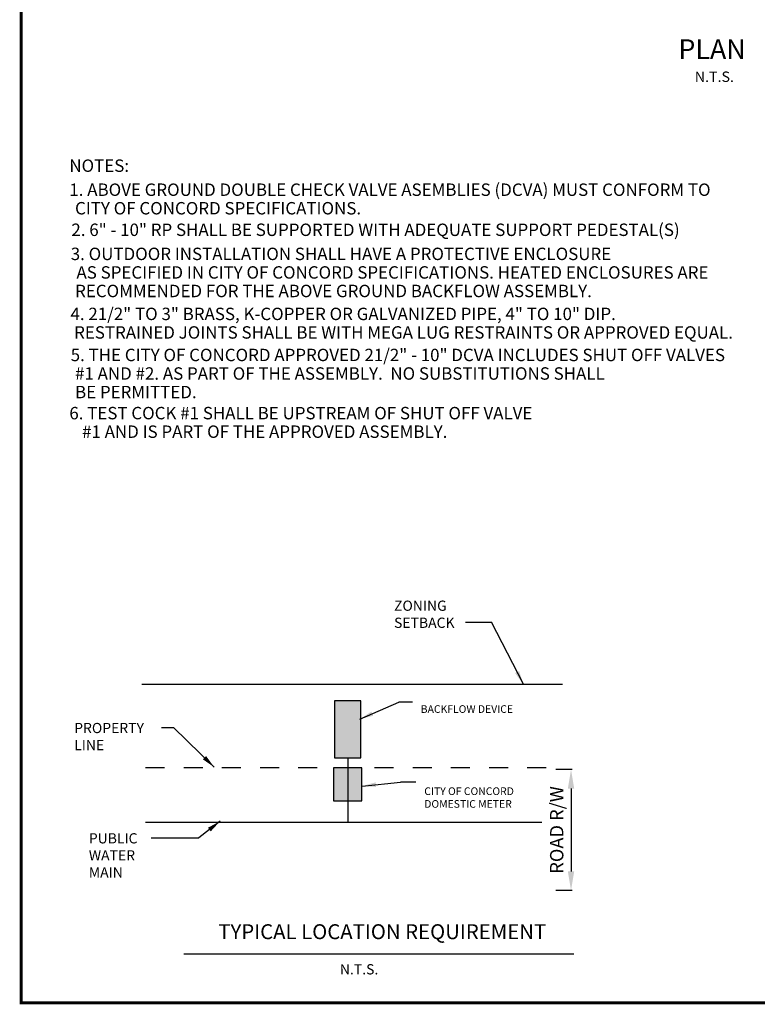
# Model space of a CAD drawing. Extents: x 0 to 7.5, y 0 to 10.3.
# Drawn here: x 0 to 3.9, y 0 to 5.2 of the extents above; entities that cross this region are included whole.
import ezdxf
from ezdxf.enums import TextEntityAlignment as Align

# ---------------------------------------------------------------- set-up
doc = ezdxf.new("R2010")
doc.units = 0
doc.header["$LTSCALE"] = 0.2
doc.header["$MEASUREMENT"] = 0
doc.header["$PDMODE"] = 3
doc.header["$PDSIZE"] = 0.05
doc.linetypes.add('PHANTOM2', pattern=[1.25, 0.625, -0.125, 0.125, -0.125, 0.125, -0.125])
doc.layers.get('0').update_dxf_attribs({"linetype": 'CONTINUOUS'})
doc.layers.get('DEFPOINTS').update_dxf_attribs({"linetype": 'CONTINUOUS'})
for name, color, linetype in [('BORDER', 7, 'CONTINUOUS'), ('DETSYM', 6, 'CONTINUOUS'), ('DETTEXT3', 5, 'CONTINUOUS'), ('DETTEXT4', 7, 'CONTINUOUS'), ('ELEV', 7, 'CONTINUOUS'), ('NOTES', 7, 'CONTINUOUS'), ('ROW', 13, 'PHANTOM2'), ('TBLOCK', 7, 'CONTINUOUS')]:
    doc.layers.add(name, color=color, linetype=linetype)
doc.styles.add('ROMANS', font='romans.shx', dxfattribs={"height": 0.06})
doc.styles.add('SIMPLEX', font='SIMPLEX.shx')
doc.dimstyles.get("Standard").update_dxf_attribs({"dimtxt": 0.18, "dimasz": 0.18, "dimexe": 0.18, "dimexo": 0.0625, "dimgap": 0.09, "dimtad": 0, "dimtih": 1, "dimtoh": 1, "dimdec": 4, "dimzin": 0, "dimdsep": 46, "dimtxsty": 'Standard', "dimcen": 0.09, "dimadec": 0, "dimazin": 0, "dimtfac": 1, "dimtdec": 4, "dimtofl": 0, "dimtmove": 0, "dimatfit": 3, "dimfxl": 0, "dimtolj": 1, "dimtzin": 0, "dimarcsym": 0})

# ---------------------------------------------------------------- blocks, each defined once
blk = doc.blocks.new('ARW1')
blk.add_solid([(0.1, -0.0167), (0, 0), (0.1, 0.0167)])
blk = doc.blocks.new('*D3')
at = {"layer": 'DEFPOINTS', "color": 0}
for p in [(2.9503, 1.2231), (2.8815, 0.5889), (2.9503, 0.5889)]:
    blk.add_point(p, dxfattribs=at)
at = {"layer": 'DETTEXT3', "color": 0, "lineweight": -2}
for p, q in [((2.8878, 1.2231), (2.8015, 1.2231)), ((2.8815, 1.1231), (2.8815, 0.6889)), ((2.8878, 0.5889), (2.8015, 0.5889))]:
    blk.add_line(p, q, dxfattribs=at)
at = {"layer": 'DETTEXT3', "color": 0}
for points in [[(2.8649, 1.1231), (2.8982, 1.1231), (2.8815, 1.2231)], [(2.8649, 0.6889), (2.8982, 0.6889), (2.8815, 0.5889)]]:
    blk.add_solid(points, dxfattribs=at)
at = {"layer": 'DETTEXT3', "color": 0, "insert": (2.8065, 0.906), "char_height": 0.07, "attachment_point": 5, "rotation": 90}
blk.add_mtext('\\A1;ROAD R/W', dxfattribs=at)

msp = doc.modelspace()

# ---------------------------------------------------------------- hatches: boundary and pattern name
at = {"layer": 'DETSYM'}
h = msp.add_hatch(color=256, dxfattribs=at)
h.paths.add_polyline_path([(1.71134, 1.58247), (1.64197, 1.58247), (1.64197, 1.28378), (1.71134, 1.28378)])
h.paths.add_polyline_path([(1.78071, 1.58247), (1.71134, 1.58247), (1.71134, 1.28378), (1.78071, 1.28378)])
h = msp.add_hatch(color=256, dxfattribs=at)
h.paths.add_polyline_path([(1.7114, 1.23159), (1.63656, 1.23159), (1.63656, 1.1119), (1.7114, 1.1119)])
h.paths.add_polyline_path([(1.78624, 1.23159), (1.7114, 1.23159), (1.7114, 1.1119), (1.78624, 1.1119)])
h = msp.add_hatch(color=256, dxfattribs=at)
h.paths.add_polyline_path([(1.71134, 1.17875), (1.6365, 1.17875), (1.6365, 1.05907), (1.71134, 1.05907)])
h.paths.add_polyline_path([(1.78618, 1.17875), (1.71134, 1.17875), (1.71134, 1.05907), (1.78618, 1.05907)])

# ---------------------------------------------------------------- linework, layer by layer
at = {"layer": 'BORDER', "const_width": 0.015}
msp.add_lwpolyline([(0, 0), (7.5, 0), (7.5, 10.25), (0, 10.25)], close=True, dxfattribs=at)
at = {"layer": 'DETSYM'}
msp.add_line((0.63172, 1.66906), (2.83709, 1.66906), dxfattribs=at)
for points in [[(1.64197, 1.58247), (1.64197, 1.28378), (1.78071, 1.28378), (1.78071, 1.58247)], [(1.63625, 1.23102), (1.6365, 1.05907), (1.78618, 1.05907), (1.78462, 1.23079)]]:
    msp.add_lwpolyline(points, close=True, dxfattribs=at)
at = {"layer": 'DETTEXT3'}
for p, q in [((2.32869, 1.99444), (2.46521, 1.99444)), ((2.63173, 1.66906), (2.46521, 1.99444)), ((1.77443, 1.48659), (1.97984, 1.57563)), ((2.0506, 1.57563), (1.97984, 1.57563)), ((0.73588, 1.44304), (0.79878, 1.44304)), ((1.01231, 1.23432), (0.79878, 1.44304)), ((1.71197, 1.28565), (1.71134, 0.94668)), ((1.78726, 1.13601), (1.98837, 1.15665)), ((2.06771, 1.15665), (1.98837, 1.15665)), ((0.65189, 0.94668), (2.72767, 0.94668)), ((1.04278, 0.95172), (0.93124, 0.8655)), ((0.68178, 0.8655), (0.93124, 0.8655)), ((0.85281, 0.25701), (2.89702, 0.25701))]:
    msp.add_line(p, q, dxfattribs=at)
at = {"layer": 'ROW', "ltscale": 0.5}
msp.add_line((0.65189, 1.23307), (2.81131, 1.23307), dxfattribs=at)

# ---------------------------------------------------------------- block references
at = {"layer": 'DETTEXT3', "yscale": 0.7147721850355312, "zscale": 0.7147721850355314}
for p, xscale, rotation in [((2.63173, 1.66906), 0.7147721850355315, 117.1015801090285), ((1.77443, 1.48659), 0.714772185035531, 23.43479691729305), ((1.01231, 1.23432), 0.7147721850355307, 135.652716184972), ((1.78726, 1.13601), 0.7147721850355313, 5.861480551794443), ((1.04278, 0.95172), 0.7147721850355314, 217.701941687245)]:
    msp.add_blockref('ARW1', p, dxfattribs=dict(at, xscale=xscale, rotation=rotation))

# ---------------------------------------------------------------- texts
at = {"layer": 'DETTEXT3', "style": 'SIMPLEX'}
msp.add_text('N.T.S.', height=0.053608, dxfattribs=at).set_placement((1.77092, 0.14909), align=Align.CENTER)
at = {"layer": 'DETTEXT3', "style": 'ROMANS'}
for s, insert, char_height, width, attachment_point in [('ZONING SETBACK', (1.95411, 2.1076), 0.0536079, 0.3318585, 1), ('BACKFLOW DEVICE', (2.09393, 1.53421), 0.04, 0.5939952, 4), ('PROPERTY LINE', (0.27818, 1.46683), 0.0536079, 0.2506712, 1), ('CITY OF CONCORD DOMESTIC METER', (2.11238, 1.0705), 0.04, 0.5939952, 4), ('PUBLIC WATER MAIN', (0.35484, 0.88897), 0.0536079, 0.1820349, 1)]:
    msp.add_mtext(s, dxfattribs=dict(at, insert=insert, char_height=char_height, width=width, attachment_point=attachment_point))
at = {"layer": 'DETTEXT4', "style": 'SIMPLEX'}
msp.add_text('TYPICAL LOCATION REQUIREMENT', height=0.0781782, dxfattribs=at).set_placement((1.89226, 0.33382), align=Align.CENTER)
at = {"layer": 'ELEV', "style": 'ROMANS'}
for s, height, p in [('N.T.S.', 0.054593, (3.53016, 4.82493)), ('NOTES:', 0.065, (0.25267, 4.35377)), ('1. ABOVE GROUND DOUBLE CHECK VALVE ASEMBLIES (DCVA) MUST CONFORM TO', 0.065, (0.25267, 4.22781)), ('   CITY OF CONCORD SPECIFICATIONS.', 0.065, (0.22294, 4.13067)), ('2. 6" - 10" RP SHALL BE SUPPORTED WITH ADEQUATE SUPPORT PEDESTAL(S)', 0.065, (0.26349, 4.01782)), ('3. OUTDOOR INSTALLATION SHALL HAVE A PROTECTIVE ENCLOSURE', 0.065, (0.26007, 3.89157))]:
    msp.add_text(s, height=height, dxfattribs=at).set_placement(p)
at = {"layer": 'NOTES', "style": 'ROMANS'}
for s, p in [('   AS SPECIFIED IN CITY OF CONCORD SPECIFICATIONS. HEATED ENCLOSURES ARE ', (0.23034, 3.79443)), ('   RECOMMENDED FOR THE ABOVE GROUND BACKFLOW ASSEMBLY.', (0.22313, 3.69728)), ('4. 21/2" TO 3" BRASS, K-COPPER OR GALVANIZED PIPE, 4" TO 10" DIP. ', (0.25866, 3.57712)), ('   RESTRAINED JOINTS SHALL BE WITH MEGA LUG RESTRAINTS OR APPROVED EQUAL.', (0.21812, 3.47998)), ('5. THE CITY OF CONCORD APPROVED 21/2" - 10" DCVA INCLUDES SHUT OFF VALVES', (0.25988, 3.36201)), ('   #1 AND #2. AS PART OF THE ASSEMBLY.  NO SUBSTITUTIONS SHALL', (0.22294, 3.26486)), ('   BE PERMITTED.', (0.22294, 3.16772)), ('6. TEST COCK #1 SHALL BE UPSTREAM OF SHUT OFF VALVE', (0.25267, 3.05729)), ('  #1 AND IS PART OF THE APPROVED ASSEMBLY.', (0.27978, 2.96015))]:
    msp.add_text(s, height=0.065, dxfattribs=at).set_placement(p)
at = {"layer": 'TBLOCK', "lineweight": 25, "style": 'ROMANS'}
msp.add_text('%%u PLAN %%u', height=0.1030587, dxfattribs=at).set_placement((3.62041, 4.94531), align=Align.CENTER)

# ---------------------------------------------------------------- dimensions: what is measured, and where the dimension line sits
at = {"layer": 'DETTEXT3'}
dim = msp.add_linear_dim(base=(2.88153, 0.58894), p1=(2.95028, 1.22307), p2=(2.95028, 0.58894), angle=270, text='ROAD R/W', dimstyle='Standard', override={"dimtxt": 0.07, "dimasz": 0.1, "dimexe": 0.08, "dimgap": 0.04, "dimtad": 1, "dimtih": 0, "dimtoh": 0}, dxfattribs=at)
dim.commit()
dim.dimension.update_dxf_attribs({"geometry": '*D3', "text_midpoint": (2.88153, 0.906), "dimtype": 161})

doc.saveas('drawing.dxf')
